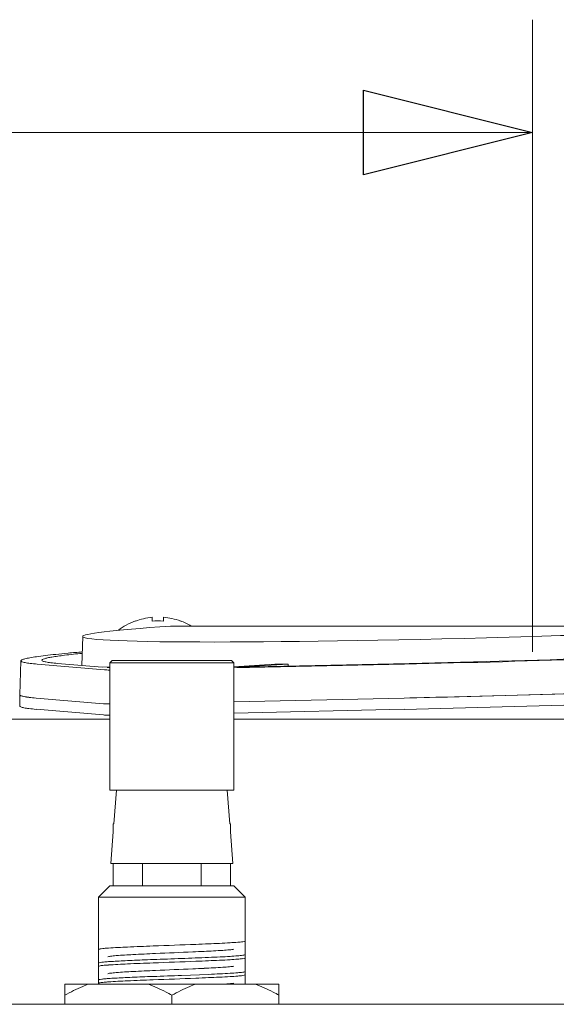
# Model space of a CAD drawing. Units: millimetres. Extents: x 74 to 284, y -18 to 117.
# Drawn here: x 156 to 161, y 99 to 108 of the extents above; entities that cross this region are included whole.
import ezdxf

# ---------------------------------------------------------------- set-up
doc = ezdxf.new("R2010")
doc.units = ezdxf.units.MM
doc.header["$MEASUREMENT"] = 0
doc.layers.add('Vrstva 1', color=7, linetype='Continuous')

msp = doc.modelspace()

# ---------------------------------------------------------------- linework, layer by layer
at = {"layer": 'Vrstva 1', "color": 7, "lineweight": 20}
for points in [[(161.2453, 102.5209), (161.2453, 102.5209), (161.2453, 108.4878), (161.2453, 108.4878)], [(161.2453, 107.4237), (161.2453, 107.4237), (154.0613, 107.4237), (154.0613, 107.4237)], [(157.4954, 102.8133), (157.4347, 102.7907), (157.3793, 102.7593), (157.3345, 102.7244)], [(157.4954, 102.8107), (157.4954, 102.8107), (157.4954, 102.8135), (157.4954, 102.8135)], [(157.655, 102.8467), (157.5971, 102.8414), (157.5428, 102.8287), (157.4955, 102.8107)], [(157.7614, 102.8107), (157.724, 102.8146), (157.6877, 102.8146), (157.6549, 102.8107)], [(157.655, 102.8107), (157.655, 102.8107), (157.655, 102.8467), (157.655, 102.8467)], [(157.7614, 102.8467), (157.7614, 102.8467), (157.7614, 102.8107), (157.7614, 102.8107)], [(157.921, 102.8107), (157.867, 102.8311), (157.812, 102.8428), (157.7615, 102.8467)], [(157.921, 102.8133), (157.921, 102.8133), (157.921, 102.8104), (157.921, 102.8104)], [(158.0233, 102.7639), (157.9891, 102.7847), (157.9538, 102.8017), (157.921, 102.8129)], [(157.8268, 102.7637), (157.8268, 102.7637), (164.4671, 102.7637), (164.4671, 102.7637)], [(156.9977, 102.6653), (156.9977, 102.6653), (156.9882, 102.3923), (156.9882, 102.3923)], [(156.4141, 102.4358), (156.4141, 102.4358), (156.4028, 102.1158), (156.4028, 102.1158)], [(157.2756, 102.4395), (157.2756, 102.4395), (157.2544, 102.4183), (157.2544, 102.4183)], [(157.2756, 102.4395), (157.2756, 102.4395), (158.4038, 102.4395), (158.4038, 102.4395)], [(158.4038, 102.4395), (158.4038, 102.4395), (158.425, 102.4183), (158.425, 102.4183)], [(156.5681, 102.4046), (156.5681, 102.4046), (157.2024, 102.351), (157.2024, 102.351)], [(156.7597, 102.4115), (156.7597, 102.4115), (157.1817, 102.3759), (157.1817, 102.3759)], [(157.1818, 102.3759), (157.1818, 102.3759), (157.2541, 102.3801), (157.2541, 102.3801)], [(157.2024, 102.3511), (157.2147, 102.3496), (157.2327, 102.3493), (157.2539, 102.3486)], [(157.2272, 102.3723), (157.2272, 102.3723), (157.254, 102.3706), (157.254, 102.3706)], [(157.2542, 102.374), (157.2542, 102.374), (157.2274, 102.3722), (157.2274, 102.3722)], [(157.2542, 102.4181), (157.2542, 102.4181), (158.4247, 102.4181), (158.4247, 102.4181)], [(157.2542, 101.2155), (157.2542, 101.2155), (157.2542, 102.4178), (157.2542, 102.4178)], [(160.0348, 102.4046), (160.0348, 102.4046), (158.4247, 102.369), (158.4247, 102.369)], [(158.4251, 101.2155), (158.4251, 101.2155), (158.4251, 102.4178), (158.4251, 102.4178)], [(158.4251, 102.3804), (158.4251, 102.3804), (158.8131, 102.4037), (158.8131, 102.4037)], [(160.081, 102.4115), (160.081, 102.4115), (158.453, 102.3759), (158.453, 102.3759)], [(158.9389, 102.4046), (158.9389, 102.4046), (158.4531, 102.3757), (158.4531, 102.3757)], [(158.8133, 102.4035), (158.8567, 102.4035), (158.9008, 102.4045), (158.9389, 102.4045)], [(158.9389, 102.4046), (158.9389, 102.4046), (158.9389, 102.3866), (158.9389, 102.3866)], [(160.0322, 102.0843), (161.3051, 102.1122), (162.5909, 102.1563), (163.6475, 102.205)], [(156.4026, 102.0092), (156.4026, 102.0092), (156.4026, 102.1158), (156.4026, 102.1158)], [(156.4026, 102.1156), (156.4026, 102.1029), (156.4591, 102.092), (156.5575, 102.0842)], [(157.1932, 102.0308), (157.1932, 102.0308), (156.5575, 102.0845), (156.5575, 102.0845)], [(160.0322, 102.0843), (160.0322, 102.0843), (158.425, 102.0497), (158.425, 102.0497)], [(160.0857, 102.0858), (160.0857, 102.0858), (160.0321, 102.0844), (160.0321, 102.0844)], [(160.1079, 102.086), (160.1079, 102.086), (160.0856, 102.086), (160.0856, 102.086)], [(160.1124, 102.0862), (160.1124, 102.0862), (160.1078, 102.0862), (160.1078, 102.0862)], [(157.193, 101.9244), (157.193, 101.9244), (156.5573, 101.978), (156.5573, 101.978)], [(157.193, 102.0308), (157.2068, 102.0298), (157.2286, 102.0291), (157.254, 102.0284)], [(157.1932, 102.0308), (157.2069, 102.0298), (157.2288, 102.0291), (157.2542, 102.0284)], [(158.4251, 101.943), (158.4251, 101.943), (160.0323, 101.9779), (160.0323, 101.9779)], [(157.2542, 101.8857), (157.2542, 101.8857), (153.6939, 101.8857), (153.6939, 101.8857)], [(167.538, 101.8857), (167.538, 101.8857), (158.4251, 101.8857), (158.4251, 101.8857)], [(157.2542, 101.2155), (157.2542, 101.2155), (158.4247, 101.2155), (158.4247, 101.2155)], [(157.3169, 101.2155), (157.3169, 101.2155), (157.2922, 100.8956), (157.2922, 100.8956)], [(158.3624, 101.2155), (158.3624, 101.2155), (158.3871, 100.8956), (158.3871, 100.8956)], [(157.2867, 100.8962), (157.2867, 100.8962), (157.292, 100.8962), (157.292, 100.8962)], [(157.2867, 100.8224), (157.2867, 100.8224), (157.2867, 100.8961), (157.2867, 100.8961)], [(158.3868, 100.8962), (158.3868, 100.8962), (158.3928, 100.8962), (158.3928, 100.8962)], [(158.3928, 100.8224), (158.3928, 100.8224), (158.3928, 100.8961), (158.3928, 100.8961)], [(157.2867, 100.8224), (157.2867, 100.8224), (157.2634, 100.5236), (157.2634, 100.5236)], [(158.3928, 100.8224), (158.3928, 100.8224), (158.4154, 100.5236), (158.4154, 100.5236)], [(158.4155, 100.5236), (158.4155, 100.5236), (157.2633, 100.5236), (157.2633, 100.5236)], [(157.2867, 100.3107), (157.2867, 100.3107), (157.2867, 100.5237), (157.2867, 100.5237)], [(157.563, 100.3107), (157.563, 100.3107), (157.563, 100.5237), (157.563, 100.5237)], [(158.1161, 100.3107), (158.1161, 100.3107), (158.1161, 100.5237), (158.1161, 100.5237)], [(158.3928, 100.3107), (158.3928, 100.3107), (158.3928, 100.5237), (158.3928, 100.5237)], [(157.2542, 100.3107), (157.2542, 100.3107), (157.1476, 100.2041), (157.1476, 100.2041)], [(157.2542, 100.3107), (157.2542, 100.3107), (158.4247, 100.3107), (158.4247, 100.3107)], [(158.4251, 100.3107), (158.4251, 100.3107), (158.5316, 100.2041), (158.5316, 100.2041)], [(157.1477, 99.3848), (157.1477, 99.3848), (157.1477, 100.2043), (157.1477, 100.2043)], [(157.1477, 100.2042), (157.1477, 100.2042), (158.5313, 100.2042), (158.5313, 100.2042)], [(158.5315, 99.3848), (158.5315, 99.3848), (158.5315, 100.2043), (158.5315, 100.2043)], [(157.1491, 99.9033), (157.1491, 99.9033), (157.1477, 99.9019), (157.1477, 99.9019)], [(157.1491, 99.7437), (157.1491, 99.7437), (157.1477, 99.7419), (157.1477, 99.7419)], [(157.1491, 99.584), (157.1491, 99.584), (157.1477, 99.5826), (157.1477, 99.5826)], [(156.8284, 99.1933), (156.8284, 99.1933), (156.8284, 99.3849), (156.8284, 99.3849)], [(156.8284, 99.3848), (156.8284, 99.3848), (158.8505, 99.3848), (158.8505, 99.3848)], [(157.1491, 99.4244), (157.1491, 99.4244), (157.1477, 99.4226), (157.1477, 99.4226)], [(158.8506, 99.1933), (158.8506, 99.1933), (158.8506, 99.3849), (158.8506, 99.3849)], [(157.8395, 99.1933), (157.8395, 99.1933), (157.8395, 99.2784), (157.8395, 99.2784)], [(147.1966, 99.1933), (147.1966, 99.1933), (170.5339, 99.1933), (170.5339, 99.1933)]]:
    msp.add_open_spline(points, degree=3, dxfattribs=at)
at = {"layer": 'Vrstva 1', "color": 7}
msp.add_open_spline([(161.2453, 107.4237), (161.2453, 107.4237), (159.649, 107.8227), (159.649, 107.8227), (159.649, 107.8227), (159.649, 107.8227), (159.649, 107.0247), (159.649, 107.0247), (159.649, 107.0247), (159.649, 107.0247), (161.2453, 107.4237), (161.2453, 107.4237)], degree=3, knots=[0, 0, 0, 0, 0.25, 0.25, 0.25, 0.25, 0.5, 0.5, 0.5, 0.5, 1, 1, 1, 1], dxfattribs=at)
at = {"layer": 'Vrstva 1', "color": 7, "lineweight": 20}
for points, knots in [([(161.2453, 107.4237), (161.2453, 107.4237), (159.649, 107.8227), (159.649, 107.8227), (159.649, 107.8227), (159.649, 107.8227), (159.649, 107.0247), (159.649, 107.0247), (159.649, 107.0247), (159.649, 107.0247), (161.2453, 107.4237), (161.2453, 107.4237)], [0, 0, 0, 0, 0.25, 0.25, 0.25, 0.25, 0.5, 0.5, 0.5, 0.5, 1, 1, 1, 1]), ([(157.8268, 102.7637), (157.263, 102.7249), (156.9932, 102.6903), (156.9977, 102.6653), (156.9977, 102.6653), (156.9999, 102.5958), (158.9013, 102.5961), (161.2445, 102.6653), (161.2445, 102.6653), (162.1917, 102.6931), (163.0666, 102.7281), (163.7609, 102.7637)], [0, 0, 0, 0, 0.25, 0.25, 0.25, 0.25, 0.5, 0.5, 0.5, 0.5, 1, 1, 1, 1]), ([(156.4141, 102.4358), (156.4141, 102.4358), (156.4166, 102.4403), (156.4166, 102.4403), (156.4166, 102.4403), (156.4166, 102.4403), (156.4236, 102.4446), (156.4236, 102.4446), (156.4236, 102.4446), (156.4321, 102.4492), (156.442, 102.452), (156.4515, 102.4541), (156.4515, 102.4541), (156.4667, 102.4583), (156.4818, 102.4612), (156.4974, 102.4643), (156.4974, 102.4643), (156.5189, 102.4686), (156.5401, 102.4717), (156.5612, 102.4749), (156.5612, 102.4749), (156.5887, 102.4788), (156.6159, 102.482), (156.6438, 102.4855), (156.6438, 102.4855), (156.6762, 102.4897), (156.7094, 102.4936), (156.7425, 102.4968), (156.7425, 102.4968), (156.7814, 102.501), (156.8209, 102.5049), (156.859, 102.5081), (156.859, 102.5081), (156.9041, 102.5123), (156.9482, 102.5165), (156.9927, 102.5201)], [0, 0, 0, 0, 0.1, 0.1, 0.1, 0.1, 0.2, 0.2, 0.2, 0.2, 0.3, 0.3, 0.3, 0.3, 0.4, 0.4, 0.4, 0.4, 0.5, 0.5, 0.5, 0.5, 0.6, 0.6, 0.6, 0.6, 0.7, 0.7, 0.7, 0.7, 0.8, 0.8, 0.8, 0.8, 1, 1, 1, 1]), ([(163.6467, 102.5253), (163.0611, 102.4985), (162.4748, 102.4755), (161.8885, 102.4558), (161.8885, 102.4558), (161.2708, 102.4353), (160.6531, 102.4184), (160.035, 102.4046)], [0, 0, 0, 0, 0.333333, 0.333333, 0.333333, 0.333333, 1, 1, 1, 1]), ([(163.8204, 102.5405), (163.2203, 102.5112), (162.6195, 102.4865), (162.0188, 102.4661), (162.0188, 102.4661), (161.3732, 102.4438), (160.7272, 102.4255), (160.0813, 102.4117)], [0, 0, 0, 0, 0.333333, 0.333333, 0.333333, 0.333333, 1, 1, 1, 1]), ([(156.5681, 102.4046), (156.5455, 102.4064), (156.5233, 102.4088), (156.5003, 102.4113), (156.5003, 102.4113), (156.4848, 102.4138), (156.4682, 102.4155), (156.4527, 102.4187), (156.4527, 102.4187), (156.4467, 102.4198), (156.4411, 102.4212), (156.4354, 102.4226), (156.4354, 102.4226), (156.4354, 102.4226), (156.4238, 102.4272), (156.4238, 102.4272), (156.4238, 102.4272), (156.4238, 102.4272), (156.4167, 102.4314), (156.4167, 102.4314), (156.4167, 102.4314), (156.4167, 102.4314), (156.4143, 102.436), (156.4143, 102.436)], [0, 0, 0, 0, 0.142857, 0.142857, 0.142857, 0.142857, 0.285714, 0.285714, 0.285714, 0.285714, 0.428571, 0.428571, 0.428571, 0.428571, 0.571429, 0.571429, 0.571429, 0.571429, 0.714286, 0.714286, 0.714286, 0.714286, 1, 1, 1, 1]), ([(156.6116, 102.4412), (156.6116, 102.4412), (156.6172, 102.4482), (156.6172, 102.4482), (156.6172, 102.4482), (156.6172, 102.4482), (156.625, 102.4521), (156.625, 102.4521), (156.625, 102.4521), (156.625, 102.4521), (156.6352, 102.456), (156.6352, 102.456), (156.6352, 102.456), (156.6451, 102.4588), (156.655, 102.4609), (156.6652, 102.4638), (156.6652, 102.4638), (156.679, 102.4666), (156.6931, 102.4691), (156.7072, 102.4715), (156.7072, 102.4715), (156.7252, 102.4747), (156.7432, 102.4775), (156.7612, 102.48), (156.7612, 102.48), (156.783, 102.4828), (156.8046, 102.4856), (156.8264, 102.4885), (156.8264, 102.4885), (156.8818, 102.4955), (156.9369, 102.5012), (156.9922, 102.5064)], [0, 0, 0, 0, 0.111111, 0.111111, 0.111111, 0.111111, 0.222222, 0.222222, 0.222222, 0.222222, 0.333333, 0.333333, 0.333333, 0.333333, 0.444444, 0.444444, 0.444444, 0.444444, 0.555556, 0.555556, 0.555556, 0.555556, 0.666667, 0.666667, 0.666667, 0.666667, 0.777778, 0.777778, 0.777778, 0.777778, 1, 1, 1, 1]), ([(156.7597, 102.4115), (156.7379, 102.4133), (156.7167, 102.4154), (156.6955, 102.4182), (156.6955, 102.4182), (156.6804, 102.4196), (156.6645, 102.4217), (156.6493, 102.4253), (156.6493, 102.4253), (156.6398, 102.427), (156.6299, 102.4292), (156.6211, 102.4327), (156.6211, 102.4327), (156.6211, 102.4327), (156.614, 102.4369), (156.614, 102.4369), (156.614, 102.4369), (156.614, 102.4369), (156.6116, 102.4412), (156.6116, 102.4412)], [0, 0, 0, 0, 0.166667, 0.166667, 0.166667, 0.166667, 0.333333, 0.333333, 0.333333, 0.333333, 0.5, 0.5, 0.5, 0.5, 0.666667, 0.666667, 0.666667, 0.666667, 1, 1, 1, 1]), ([(163.5429, 102.2006), (162.9848, 102.1748), (162.4271, 102.1536), (161.8686, 102.1353), (161.8686, 102.1353), (161.283, 102.1159), (160.6978, 102.0997), (160.1125, 102.0859)], [0, 0, 0, 0, 0.333333, 0.333333, 0.333333, 0.333333, 1, 1, 1, 1]), ([(156.5574, 102.0843), (156.5348, 102.0868), (156.5122, 102.0885), (156.4896, 102.0914), (156.4896, 102.0914), (156.4734, 102.0931), (156.4575, 102.0956), (156.4413, 102.0991), (156.4413, 102.0991), (156.4357, 102.0998), (156.43, 102.1012), (156.4244, 102.1027), (156.4244, 102.1027), (156.4244, 102.1027), (156.4124, 102.1069), (156.4124, 102.1069), (156.4124, 102.1069), (156.4124, 102.1069), (156.4053, 102.1111), (156.4053, 102.1111), (156.4053, 102.1111), (156.4053, 102.1111), (156.4025, 102.1157), (156.4025, 102.1157)], [0, 0, 0, 0, 0.142857, 0.142857, 0.142857, 0.142857, 0.285714, 0.285714, 0.285714, 0.285714, 0.428571, 0.428571, 0.428571, 0.428571, 0.571429, 0.571429, 0.571429, 0.571429, 0.714286, 0.714286, 0.714286, 0.714286, 1, 1, 1, 1]), ([(160.0322, 101.9778), (160.651, 101.9916), (161.2691, 102.0085), (161.8875, 102.0294), (161.8875, 102.0294), (162.4745, 102.0488), (163.0612, 102.0717), (163.6479, 102.0985)], [0, 0, 0, 0, 0.333333, 0.333333, 0.333333, 0.333333, 1, 1, 1, 1]), ([(156.4026, 102.0092), (156.4026, 102.0092), (156.4055, 102.0047), (156.4055, 102.0047), (156.4055, 102.0047), (156.4055, 102.0047), (156.4125, 102.0001), (156.4125, 102.0001), (156.4125, 102.0001), (156.4217, 101.9965), (156.4316, 101.9944), (156.4415, 101.9923), (156.4415, 101.9923), (156.4577, 101.9895), (156.4736, 101.9867), (156.4898, 101.9846), (156.4898, 101.9846), (156.5124, 101.9824), (156.5346, 101.98), (156.5575, 101.9778)], [0, 0, 0, 0, 0.166667, 0.166667, 0.166667, 0.166667, 0.333333, 0.333333, 0.333333, 0.333333, 0.5, 0.5, 0.5, 0.5, 0.666667, 0.666667, 0.666667, 0.666667, 1, 1, 1, 1]), ([(157.193, 101.9244), (157.193, 101.9244), (157.2043, 101.9233), (157.2043, 101.9233), (157.2043, 101.9233), (157.2209, 101.9226), (157.2375, 101.9226), (157.254, 101.9215)], [0, 0, 0, 0, 0.333333, 0.333333, 0.333333, 0.333333, 1, 1, 1, 1]), ([(158.5315, 99.9503), (158.5315, 99.9503), (158.5311, 99.9499), (158.5311, 99.9499), (158.5311, 99.9499), (158.5311, 99.9499), (158.5304, 99.9488), (158.5304, 99.9488)], [0, 0, 0, 0, 0.333333, 0.333333, 0.333333, 0.333333, 1, 1, 1, 1]), ([(157.6621, 99.7439), (157.5813, 99.7411), (157.5002, 99.7379), (157.4198, 99.734), (157.4198, 99.734), (157.3602, 99.7312), (157.3009, 99.7284), (157.2413, 99.7242)], [0, 0, 0, 0, 0.333333, 0.333333, 0.333333, 0.333333, 1, 1, 1, 1]), ([(158.187, 99.7638), (158.1464, 99.7624), (158.1055, 99.761), (158.0649, 99.7593), (158.0649, 99.7593), (157.9305, 99.754), (157.7961, 99.749), (157.6621, 99.7441)], [0, 0, 0, 0, 0.333333, 0.333333, 0.333333, 0.333333, 1, 1, 1, 1]), ([(158.5082, 99.7841), (158.4927, 99.7816), (158.4768, 99.7802), (158.4613, 99.7788), (158.4613, 99.7788), (158.4373, 99.777), (158.413, 99.7756), (158.3894, 99.7742), (158.3894, 99.7742), (158.3216, 99.77), (158.2539, 99.7665), (158.1869, 99.7636)], [0, 0, 0, 0, 0.25, 0.25, 0.25, 0.25, 0.5, 0.5, 0.5, 0.5, 1, 1, 1, 1]), ([(158.5306, 99.7892), (158.5306, 99.7892), (158.5235, 99.7864), (158.5235, 99.7864), (158.5235, 99.7864), (158.5235, 99.7864), (158.5083, 99.7839), (158.5083, 99.7839)], [0, 0, 0, 0, 0.333333, 0.333333, 0.333333, 0.333333, 1, 1, 1, 1]), ([(158.5315, 99.7905), (158.5315, 99.7905), (158.5311, 99.7901), (158.5311, 99.7901), (158.5311, 99.7901), (158.5311, 99.7901), (158.5304, 99.7891), (158.5304, 99.7891)], [0, 0, 0, 0, 0.333333, 0.333333, 0.333333, 0.333333, 1, 1, 1, 1]), ([(157.2414, 99.724), (157.2277, 99.723), (157.2146, 99.7223), (157.2009, 99.7212), (157.2009, 99.7212), (157.1914, 99.7201), (157.1815, 99.7187), (157.1712, 99.718), (157.1712, 99.718), (157.1712, 99.718), (157.161, 99.7159), (157.161, 99.7159), (157.161, 99.7159), (157.161, 99.7159), (157.154, 99.7141), (157.154, 99.7141), (157.154, 99.7141), (157.154, 99.7141), (157.1497, 99.712), (157.1497, 99.712), (157.1497, 99.712), (157.1497, 99.712), (157.1476, 99.7103), (157.1476, 99.7103)], [0, 0, 0, 0, 0.142857, 0.142857, 0.142857, 0.142857, 0.285714, 0.285714, 0.285714, 0.285714, 0.428571, 0.428571, 0.428571, 0.428571, 0.571429, 0.571429, 0.571429, 0.571429, 0.714286, 0.714286, 0.714286, 0.714286, 1, 1, 1, 1]), ([(157.315, 99.6526), (157.3044, 99.6516), (157.2942, 99.6509), (157.2836, 99.6498), (157.2836, 99.6498), (157.2758, 99.6487), (157.2677, 99.6484), (157.2596, 99.647), (157.2596, 99.647), (157.254, 99.6466), (157.2487, 99.6456), (157.243, 99.6434), (157.243, 99.6434), (157.243, 99.6434), (157.2342, 99.6406), (157.2342, 99.6406)], [0, 0, 0, 0, 0.2, 0.2, 0.2, 0.2, 0.4, 0.4, 0.4, 0.4, 0.6, 0.6, 0.6, 0.6, 1, 1, 1, 1]), ([(157.6839, 99.6726), (157.613, 99.6697), (157.5424, 99.6666), (157.4715, 99.6627), (157.4715, 99.6627), (157.419, 99.6599), (157.3671, 99.657), (157.3152, 99.6528)], [0, 0, 0, 0, 0.333333, 0.333333, 0.333333, 0.333333, 1, 1, 1, 1]), ([(158.5082, 99.6557), (158.4927, 99.6539), (158.4768, 99.6525), (158.4613, 99.6511), (158.4613, 99.6511), (158.4373, 99.6489), (158.413, 99.6472), (158.3894, 99.6458), (158.3894, 99.6458), (158.3587, 99.6437), (158.3269, 99.6419), (158.2955, 99.6408), (158.2955, 99.6408), (158.2599, 99.6391), (158.2232, 99.6373), (158.1869, 99.6359), (158.1869, 99.6359), (158.1015, 99.632), (158.0165, 99.6292), (157.9311, 99.6257), (157.9311, 99.6257), (157.8418, 99.6225), (157.7522, 99.6193), (157.6623, 99.6158)], [0, 0, 0, 0, 0.142857, 0.142857, 0.142857, 0.142857, 0.285714, 0.285714, 0.285714, 0.285714, 0.428571, 0.428571, 0.428571, 0.428571, 0.571429, 0.571429, 0.571429, 0.571429, 0.714286, 0.714286, 0.714286, 0.714286, 1, 1, 1, 1]), ([(158.1442, 99.6924), (158.1082, 99.691), (158.0726, 99.6896), (158.0373, 99.6879), (158.0373, 99.6879), (157.9195, 99.6826), (157.8017, 99.6776), (157.6842, 99.6727)], [0, 0, 0, 0, 0.333333, 0.333333, 0.333333, 0.333333, 1, 1, 1, 1]), ([(158.4258, 99.7126), (158.4121, 99.7108), (158.3983, 99.7094), (158.3846, 99.708), (158.3846, 99.708), (158.3637, 99.7059), (158.3426, 99.7041), (158.3218, 99.7027), (158.3218, 99.7027), (158.2625, 99.6984), (158.2032, 99.6956), (158.1443, 99.6928)], [0, 0, 0, 0, 0.25, 0.25, 0.25, 0.25, 0.5, 0.5, 0.5, 0.5, 1, 1, 1, 1]), ([(158.5315, 99.6624), (158.5315, 99.6624), (158.5301, 99.6607), (158.5301, 99.6607), (158.5301, 99.6607), (158.5301, 99.6607), (158.5255, 99.6593), (158.5255, 99.6593), (158.5255, 99.6593), (158.5255, 99.6593), (158.5181, 99.6571), (158.5181, 99.6571), (158.5181, 99.6571), (158.5181, 99.6571), (158.5082, 99.6557), (158.5082, 99.6557)], [0, 0, 0, 0, 0.2, 0.2, 0.2, 0.2, 0.4, 0.4, 0.4, 0.4, 0.6, 0.6, 0.6, 0.6, 1, 1, 1, 1]), ([(157.2414, 99.5642), (157.2277, 99.5632), (157.2146, 99.5625), (157.2009, 99.5614), (157.2009, 99.5614), (157.1914, 99.5604), (157.1815, 99.559), (157.1712, 99.5583), (157.1712, 99.5583), (157.1712, 99.5583), (157.161, 99.5561), (157.161, 99.5561), (157.161, 99.5561), (157.161, 99.5561), (157.154, 99.5544), (157.154, 99.5544), (157.154, 99.5544), (157.154, 99.5544), (157.1497, 99.5523), (157.1497, 99.5523), (157.1497, 99.5523), (157.1497, 99.5523), (157.1476, 99.5508), (157.1476, 99.5508)], [0, 0, 0, 0, 0.142857, 0.142857, 0.142857, 0.142857, 0.285714, 0.285714, 0.285714, 0.285714, 0.428571, 0.428571, 0.428571, 0.428571, 0.571429, 0.571429, 0.571429, 0.571429, 0.714286, 0.714286, 0.714286, 0.714286, 1, 1, 1, 1]), ([(157.6621, 99.6156), (157.6279, 99.6146), (157.594, 99.6132), (157.5595, 99.6118), (157.5595, 99.6118), (157.5281, 99.6111), (157.496, 99.6097), (157.4642, 99.6075), (157.4642, 99.6075), (157.4353, 99.6065), (157.4071, 99.6051), (157.3781, 99.6037), (157.3781, 99.6037), (157.3535, 99.6029), (157.3284, 99.6008), (157.3034, 99.5994), (157.3034, 99.5994), (157.2829, 99.5987), (157.2621, 99.5977), (157.2416, 99.5959), (157.2416, 99.5959), (157.2257, 99.5948), (157.2106, 99.5938), (157.1951, 99.592), (157.1951, 99.592), (157.1887, 99.591), (157.1827, 99.5906), (157.1771, 99.5899), (157.1771, 99.5899), (157.1771, 99.5899), (157.1637, 99.5878), (157.1637, 99.5878), (157.1637, 99.5878), (157.1637, 99.5878), (157.1538, 99.5857), (157.1538, 99.5857), (157.1538, 99.5857), (157.1538, 99.5857), (157.1488, 99.5839), (157.1488, 99.5839)], [0, 0, 0, 0, 0.090909, 0.090909, 0.090909, 0.090909, 0.181818, 0.181818, 0.181818, 0.181818, 0.272727, 0.272727, 0.272727, 0.272727, 0.363636, 0.363636, 0.363636, 0.363636, 0.454545, 0.454545, 0.454545, 0.454545, 0.545455, 0.545455, 0.545455, 0.545455, 0.636364, 0.636364, 0.636364, 0.636364, 0.727273, 0.727273, 0.727273, 0.727273, 0.818182, 0.818182, 0.818182, 0.818182, 1, 1, 1, 1]), ([(157.6621, 99.5843), (157.5813, 99.5815), (157.5002, 99.5783), (157.4198, 99.5744), (157.4198, 99.5744), (157.3602, 99.5716), (157.3009, 99.5688), (157.2413, 99.5646)], [0, 0, 0, 0, 0.333333, 0.333333, 0.333333, 0.333333, 1, 1, 1, 1]), ([(158.187, 99.6043), (158.1464, 99.6028), (158.1055, 99.6014), (158.0649, 99.5997), (158.0649, 99.5997), (157.9305, 99.5944), (157.7961, 99.5891), (157.6621, 99.5845)], [0, 0, 0, 0, 0.333333, 0.333333, 0.333333, 0.333333, 1, 1, 1, 1]), ([(158.4258, 99.5528), (158.4121, 99.5511), (158.3983, 99.5496), (158.3846, 99.5482), (158.3846, 99.5482), (158.3637, 99.5461), (158.3426, 99.5444), (158.3218, 99.5429), (158.3218, 99.5429), (158.2625, 99.5391), (158.2032, 99.5359), (158.1443, 99.5331)], [0, 0, 0, 0, 0.25, 0.25, 0.25, 0.25, 0.5, 0.5, 0.5, 0.5, 1, 1, 1, 1]), ([(158.5082, 99.6243), (158.4927, 99.6219), (158.4768, 99.6204), (158.4613, 99.6197), (158.4613, 99.6197), (158.4373, 99.6173), (158.413, 99.6159), (158.3894, 99.6144), (158.3894, 99.6144), (158.3216, 99.6102), (158.2539, 99.6067), (158.1869, 99.6046)], [0, 0, 0, 0, 0.25, 0.25, 0.25, 0.25, 0.5, 0.5, 0.5, 0.5, 1, 1, 1, 1]), ([(158.5306, 99.6298), (158.5306, 99.6298), (158.5235, 99.627), (158.5235, 99.627), (158.5235, 99.627), (158.5235, 99.627), (158.5083, 99.6241), (158.5083, 99.6241)], [0, 0, 0, 0, 0.333333, 0.333333, 0.333333, 0.333333, 1, 1, 1, 1]), ([(158.5315, 99.6309), (158.5315, 99.6309), (158.5311, 99.6299), (158.5311, 99.6299), (158.5311, 99.6299), (158.5311, 99.6299), (158.5304, 99.6299), (158.5304, 99.6299)], [0, 0, 0, 0, 0.333333, 0.333333, 0.333333, 0.333333, 1, 1, 1, 1]), ([(157.6621, 99.4561), (157.6279, 99.4551), (157.594, 99.4537), (157.5595, 99.4522), (157.5595, 99.4522), (157.5281, 99.4515), (157.496, 99.4494), (157.4642, 99.4484), (157.4642, 99.4484), (157.4353, 99.4469), (157.4071, 99.4455), (157.3781, 99.4441), (157.3781, 99.4441), (157.3535, 99.4427), (157.3284, 99.4413), (157.3034, 99.4406), (157.3034, 99.4406), (157.2829, 99.4392), (157.2621, 99.4381), (157.2416, 99.4364), (157.2416, 99.4364), (157.2257, 99.4353), (157.2106, 99.4342), (157.1951, 99.4325), (157.1951, 99.4325), (157.1887, 99.4314), (157.1827, 99.4314), (157.1771, 99.4307), (157.1771, 99.4307), (157.1771, 99.4307), (157.1637, 99.4286), (157.1637, 99.4286), (157.1637, 99.4286), (157.1637, 99.4286), (157.1538, 99.4261), (157.1538, 99.4261), (157.1538, 99.4261), (157.1538, 99.4261), (157.1488, 99.4244), (157.1488, 99.4244)], [0, 0, 0, 0, 0.090909, 0.090909, 0.090909, 0.090909, 0.181818, 0.181818, 0.181818, 0.181818, 0.272727, 0.272727, 0.272727, 0.272727, 0.363636, 0.363636, 0.363636, 0.363636, 0.454545, 0.454545, 0.454545, 0.454545, 0.545455, 0.545455, 0.545455, 0.545455, 0.636364, 0.636364, 0.636364, 0.636364, 0.727273, 0.727273, 0.727273, 0.727273, 0.818182, 0.818182, 0.818182, 0.818182, 1, 1, 1, 1]), ([(157.315, 99.4931), (157.3044, 99.492), (157.2942, 99.4913), (157.2836, 99.4903), (157.2836, 99.4903), (157.2758, 99.4892), (157.2677, 99.4885), (157.2596, 99.4874), (157.2596, 99.4874), (157.254, 99.4864), (157.2487, 99.4857), (157.243, 99.4846), (157.243, 99.4846), (157.243, 99.4846), (157.2342, 99.4811), (157.2342, 99.4811)], [0, 0, 0, 0, 0.2, 0.2, 0.2, 0.2, 0.4, 0.4, 0.4, 0.4, 0.6, 0.6, 0.6, 0.6, 1, 1, 1, 1]), ([(157.6839, 99.513), (157.613, 99.5102), (157.5424, 99.507), (157.4715, 99.5031), (157.4715, 99.5031), (157.419, 99.5003), (157.3671, 99.4975), (157.3152, 99.4932)], [0, 0, 0, 0, 0.333333, 0.333333, 0.333333, 0.333333, 1, 1, 1, 1]), ([(158.5082, 99.4963), (158.4927, 99.4938), (158.4768, 99.4924), (158.4613, 99.491), (158.4613, 99.491), (158.4373, 99.4892), (158.413, 99.4871), (158.3894, 99.4864), (158.3894, 99.4864), (158.3587, 99.484), (158.3269, 99.4825), (158.2955, 99.4811), (158.2955, 99.4811), (158.2599, 99.4794), (158.2232, 99.478), (158.1869, 99.4758), (158.1869, 99.4758), (158.1869, 99.4758), (157.9311, 99.466), (157.9311, 99.466), (157.9311, 99.466), (157.8418, 99.4628), (157.7522, 99.4593), (157.6623, 99.4561)], [0, 0, 0, 0, 0.142857, 0.142857, 0.142857, 0.142857, 0.285714, 0.285714, 0.285714, 0.285714, 0.428571, 0.428571, 0.428571, 0.428571, 0.571429, 0.571429, 0.571429, 0.571429, 0.714286, 0.714286, 0.714286, 0.714286, 1, 1, 1, 1]), ([(158.1442, 99.5329), (158.1082, 99.5315), (158.0726, 99.5301), (158.0373, 99.5283), (158.0373, 99.5283), (157.9195, 99.523), (157.8017, 99.5181), (157.6842, 99.5132)], [0, 0, 0, 0, 0.333333, 0.333333, 0.333333, 0.333333, 1, 1, 1, 1]), ([(158.5082, 99.4648), (158.4927, 99.4623), (158.4768, 99.4609), (158.4613, 99.4595), (158.4613, 99.4595), (158.4373, 99.4577), (158.413, 99.4563), (158.3894, 99.4549), (158.3894, 99.4549), (158.3216, 99.4507), (158.2539, 99.4478), (158.1869, 99.445)], [0, 0, 0, 0, 0.25, 0.25, 0.25, 0.25, 0.5, 0.5, 0.5, 0.5, 1, 1, 1, 1]), ([(158.5315, 99.5027), (158.5315, 99.5027), (158.5301, 99.5009), (158.5301, 99.5009), (158.5301, 99.5009), (158.5301, 99.5009), (158.5255, 99.4995), (158.5255, 99.4995), (158.5255, 99.4995), (158.5255, 99.4995), (158.5181, 99.4974), (158.5181, 99.4974), (158.5181, 99.4974), (158.5181, 99.4974), (158.5082, 99.4967), (158.5082, 99.4967)], [0, 0, 0, 0, 0.2, 0.2, 0.2, 0.2, 0.4, 0.4, 0.4, 0.4, 0.6, 0.6, 0.6, 0.6, 1, 1, 1, 1]), ([(158.5306, 99.4702), (158.5306, 99.4702), (158.5235, 99.4674), (158.5235, 99.4674), (158.5235, 99.4674), (158.5235, 99.4674), (158.5083, 99.4646), (158.5083, 99.4646)], [0, 0, 0, 0, 0.333333, 0.333333, 0.333333, 0.333333, 1, 1, 1, 1]), ([(158.5315, 99.4713), (158.5315, 99.4713), (158.5311, 99.4703), (158.5311, 99.4703), (158.5311, 99.4703), (158.5311, 99.4703), (158.5304, 99.4703), (158.5304, 99.4703)], [0, 0, 0, 0, 0.333333, 0.333333, 0.333333, 0.333333, 1, 1, 1, 1]), ([(157.0554, 99.3848), (157.036, 99.3781), (157.0166, 99.37), (156.9972, 99.3626), (156.9972, 99.3626), (156.939, 99.3382), (156.8832, 99.3096), (156.8286, 99.2783)], [0, 0, 0, 0, 0.333333, 0.333333, 0.333333, 0.333333, 1, 1, 1, 1]), ([(157.2414, 99.4047), (157.2277, 99.4036), (157.2146, 99.4029), (157.2009, 99.4019), (157.2009, 99.4019), (157.1914, 99.4008), (157.1815, 99.3994), (157.1712, 99.398), (157.1712, 99.398), (157.1712, 99.398), (157.161, 99.3966), (157.161, 99.3966), (157.161, 99.3966), (157.161, 99.3966), (157.154, 99.3948), (157.154, 99.3948), (157.154, 99.3948), (157.154, 99.3948), (157.1497, 99.3927), (157.1497, 99.3927), (157.1497, 99.3927), (157.1497, 99.3927), (157.1476, 99.3909), (157.1476, 99.3909)], [0, 0, 0, 0, 0.142857, 0.142857, 0.142857, 0.142857, 0.285714, 0.285714, 0.285714, 0.285714, 0.428571, 0.428571, 0.428571, 0.428571, 0.571429, 0.571429, 0.571429, 0.571429, 0.714286, 0.714286, 0.714286, 0.714286, 1, 1, 1, 1]), ([(157.6621, 99.4246), (157.5813, 99.4218), (157.5002, 99.4186), (157.4198, 99.4147), (157.4198, 99.4147), (157.3602, 99.4119), (157.3009, 99.4091), (157.2413, 99.4048)], [0, 0, 0, 0, 0.333333, 0.333333, 0.333333, 0.333333, 1, 1, 1, 1]), ([(157.8395, 99.2784), (157.8216, 99.2886), (157.8032, 99.2992), (157.7842, 99.309), (157.7842, 99.309), (157.7288, 99.3383), (157.6716, 99.3641), (157.6127, 99.3849)], [0, 0, 0, 0, 0.333333, 0.333333, 0.333333, 0.333333, 1, 1, 1, 1]), ([(158.187, 99.4449), (158.1464, 99.4431), (158.1055, 99.4417), (158.0649, 99.4396), (158.0649, 99.4396), (157.9305, 99.4343), (157.7961, 99.4297), (157.6621, 99.4244)], [0, 0, 0, 0, 0.333333, 0.333333, 0.333333, 0.333333, 1, 1, 1, 1]), ([(158.0665, 99.3848), (158.0467, 99.3781), (158.0273, 99.37), (158.0083, 99.3626), (158.0083, 99.3626), (157.9504, 99.3382), (157.8943, 99.3096), (157.8397, 99.2783)], [0, 0, 0, 0, 0.333333, 0.333333, 0.333333, 0.333333, 1, 1, 1, 1]), ([(158.4258, 99.3934), (158.4258, 99.3934), (158.411, 99.3909), (158.411, 99.3909), (158.411, 99.3909), (158.3881, 99.3881), (158.3648, 99.3863), (158.3415, 99.3849)], [0, 0, 0, 0, 0.333333, 0.333333, 0.333333, 0.333333, 1, 1, 1, 1]), ([(158.8506, 99.2784), (158.8323, 99.2886), (158.8136, 99.2992), (158.7952, 99.309), (158.7952, 99.309), (158.7398, 99.3383), (158.6827, 99.3641), (158.6238, 99.3849)], [0, 0, 0, 0, 0.333333, 0.333333, 0.333333, 0.333333, 1, 1, 1, 1])]:
    msp.add_open_spline(points, degree=3, knots=knots, dxfattribs=at)

doc.saveas('drawing.dxf')
